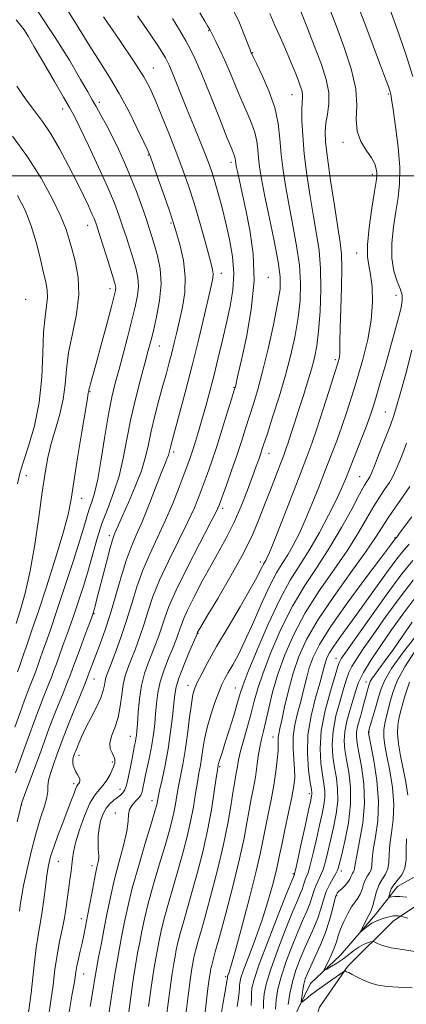
# Model space of a CAD drawing. Extents: x 2117300 to 2120200, y 294800 to 297700.
# Drawn here: x 2119681 to 2119791, y 296764 to 297044 of the extents above; entities that cross this region are included whole.
import ezdxf

# ---------------------------------------------------------------- set-up
doc = ezdxf.new("R2010")
doc.units = 0
doc.header["$MEASUREMENT"] = 0
for name, color, linetype, lineweight in [('BREAKLINE DTM HARD', 7, 'Continuous', 0), ('CONTOUR INDEX', 41, 'Continuous', 13), ('CONTOUR INTERMEDIATE', 44, 'Continuous', 0), ('GRID LINE', 7, 'Continuous', 0), ('SPOT ELEVATION DTM', 2, 'Continuous', 13)]:
    doc.layers.add(name, color=color, linetype=linetype, lineweight=lineweight)

msp = doc.modelspace()

# ---------------------------------------------------------------- linework, layer by layer
at = {"layer": 'BREAKLINE DTM HARD'}
for points in [[(2119616.15, 296607.69, 993.67), (2119634.19, 296610.94, 992.7), (2119644.93, 296614.49, 991.66), (2119653.59, 296618.03, 991.3), (2119666.71, 296628.89, 989.36), (2119672.9, 296638.32, 989.26), (2119677.4, 296640.78, 988.75), (2119686.74, 296645.36, 986.25), (2119698.87, 296649.62, 985.75), (2119711.66, 296658.74, 982.47), (2119728.25, 296670.67, 979.8), (2119739.98, 296682.57, 977.32), (2119754.09, 296700.39, 973.44), (2119760.26, 296712.94, 971.04), (2119762.97, 296721.64, 969.87), (2119759.78, 296731.35, 969.03), (2119755.55, 296738.96, 968.26), (2119755.8, 296753.2, 967.29), (2119758.88, 296759.13, 965.02), (2119764.02, 296769.94, 962.92), (2119772.64, 296777.99, 960.81), (2119782.64, 296789.52, 959.37), (2119788.83, 296797.56, 957.1), (2119796.44, 296801.78, 956.23)], [(2119683.56, 296616.53, 992.53), (2119695.17, 296624.04, 990.62), (2119703.23, 296634.35, 988.5), (2119711.28, 296645.72, 986.42), (2119722.87, 296655.35, 984.26), (2119730.95, 296662.83, 982.85), (2119743.64, 296667.51, 981.61), (2119755.24, 296676.08, 979.17), (2119766.44, 296691.71, 976.8), (2119773.04, 296708.37, 974.26), (2119776.12, 296722.53, 972.42), (2119773.58, 296731.35, 970.3), (2119768.57, 296740.51, 969.7), (2119763.19, 296751.78, 967.82), (2119766.64, 296763.12, 965.81), (2119774.69, 296774.84, 963.76), (2119787.67, 296787.66, 960.58), (2119798.23, 296794.8, 957.61), (2119801.35, 296802.6, 956.27)]]:
    msp.add_polyline3d(points, dxfattribs=at)
at = {"layer": 'CONTOUR INDEX', "flags": 128}
for points, elevation in [([(2119701.274, 296763.376), (2119702.106, 296768.361), (2119702.603, 296771.424), (2119703.053, 296774.037), (2119703.677, 296777.368), (2119704.45, 296781.366), (2119705.278, 296785.679), (2119706.104, 296790.038), (2119707.01, 296794.513), (2119708.109, 296799.261), (2119709.442, 296804.309), (2119710.749, 296809.178), (2119711.696, 296813.259), (2119712.076, 296816.12), (2119712.191, 296818.028), (2119712.471, 296819.425), (2119713.217, 296820.674), (2119714.218, 296821.805), (2119715.131, 296822.769), (2119715.698, 296823.546), (2119715.993, 296824.25), (2119716.169, 296825.024), (2119716.363, 296826.015), (2119716.641, 296827.387), (2119717.049, 296829.303), (2119717.607, 296831.854), (2119718.235, 296834.828), (2119718.825, 296837.939), (2119719.292, 296840.957), (2119719.647, 296843.881), (2119719.925, 296846.763), (2119720.182, 296849.665), (2119720.568, 296852.671), (2119721.252, 296855.87), (2119722.332, 296859.277), (2119723.604, 296862.602), (2119724.789, 296865.479), (2119725.672, 296867.645), (2119726.291, 296869.259), (2119726.746, 296870.584), (2119727.171, 296871.915), (2119727.825, 296873.668), (2119729, 296876.291), (2119730.88, 296880.054), (2119733.231, 296884.513), (2119735.716, 296889.045), (2119738.059, 296893.194), (2119740.244, 296897.165), (2119742.318, 296901.332), (2119744.301, 296905.904), (2119746.09, 296910.451), (2119747.554, 296914.378), (2119748.604, 296917.245), (2119749.317, 296919.227), (2119749.812, 296920.648), (2119750.229, 296921.903), (2119750.797, 296923.65), (2119751.761, 296926.613), (2119753.275, 296931.262), (2119755.107, 296937.056), (2119756.929, 296943.2), (2119758.468, 296949.041), (2119759.674, 296954.495), (2119760.547, 296959.622), (2119761.082, 296964.513), (2119761.223, 296969.397), (2119760.906, 296974.537), (2119760.118, 296980.095), (2119759.05, 296985.844), (2119757.946, 296991.456), (2119757.01, 296996.675), (2119756.278, 297001.526), (2119755.748, 297006.105), (2119755.362, 297010.521), (2119754.841, 297014.923), (2119753.851, 297019.473), (2119752.203, 297024.197), (2119750.293, 297028.58), (2119748.662, 297031.97), (2119747.714, 297033.914), (2119747.315, 297034.752), (2119747.194, 297035.021), (2119747.099, 297035.241), (2119746.852, 297035.869), (2119746.291, 297037.346), (2119745.283, 297039.979), (2119743.802, 297043.543), (2119741.849, 297047.683)], 990), ([(2119793.263, 297028.308), (2119791.175, 297034.972), (2119788.764, 297041.786), (2119786.645, 297047.592)], 980), ([(2119680.491, 296815.924), (2119681.27, 296819.45), (2119681.808, 296821.443), (2119682.547, 296823.53), (2119683.801, 296826.921), (2119685.358, 296831.134), (2119686.878, 296835.268), (2119688.117, 296838.669), (2119689.227, 296841.685), (2119690.458, 296844.909), (2119691.965, 296848.716), (2119693.523, 296852.59), (2119694.81, 296855.795), (2119695.625, 296857.885), (2119696.247, 296859.565), (2119697.076, 296861.83), (2119698.375, 296865.329), (2119699.867, 296869.322), (2119701.137, 296872.722), (2119701.883, 296874.736), (2119702.233, 296875.748), (2119702.425, 296876.436), (2119702.675, 296877.423), (2119703.103, 296879.128), (2119703.808, 296881.916), (2119704.828, 296885.915), (2119705.962, 296890.301), (2119706.95, 296894.013), (2119707.602, 296896.272), (2119708.001, 296897.441), (2119708.301, 296898.163), (2119708.666, 296899.049), (2119709.305, 296900.557), (2119710.434, 296903.113), (2119712.157, 296906.942), (2119714.122, 296911.486), (2119715.859, 296915.987), (2119717.034, 296919.896), (2119717.854, 296923.499), (2119718.656, 296927.284), (2119719.694, 296931.581), (2119720.875, 296936.065), (2119722.019, 296940.25), (2119722.988, 296943.776), (2119723.803, 296946.794), (2119724.529, 296949.586), (2119725.227, 296952.407), (2119725.946, 296955.426), (2119726.735, 296958.787), (2119727.581, 296962.595), (2119728.235, 296966.788), (2119728.385, 296971.263), (2119727.844, 296975.845), (2119726.903, 296980.068), (2119725.974, 296983.392), (2119725.341, 296985.554), (2119724.764, 296987.391), (2119723.871, 296990.014), (2119722.431, 296994.136), (2119720.765, 296998.864), (2119719.333, 297002.905), (2119718.429, 297005.395), (2119717.687, 297007.191), (2119716.574, 297009.574), (2119714.701, 297013.474), (2119712.243, 297018.394), (2119709.516, 297023.48), (2119706.773, 297028.092), (2119704.004, 297032.435), (2119701.136, 297036.923), (2119698.117, 297041.836), (2119694.985, 297046.898)], 1000), ([(2119680.564, 296912.252), (2119681.273, 296915.571), (2119682.215, 296918.579), (2119683.689, 296922.972), (2119685.361, 296928.743), (2119686.735, 296935.46), (2119687.46, 296942.636), (2119687.754, 296949.566), (2119687.976, 296955.491), (2119688.387, 296959.86), (2119688.848, 296962.973), (2119689.122, 296965.34), (2119689.022, 296967.459), (2119688.582, 296969.779), (2119687.886, 296972.741), (2119686.996, 296976.631), (2119685.88, 296981.129), (2119684.48, 296985.764), (2119682.73, 296990.174), (2119680.519, 296994.429)], 1010), ([(2119728.133, 296758.009), (2119729.175, 296766.357), (2119729.863, 296771.548), (2119730.262, 296774.209), (2119730.513, 296775.6), (2119730.742, 296776.797), (2119731.031, 296778.15), (2119731.447, 296779.823), (2119732.061, 296782.028), (2119732.958, 296785.16), (2119734.222, 296789.661), (2119735.874, 296795.739), (2119737.666, 296802.682), (2119739.287, 296809.543), (2119740.495, 296815.526), (2119741.337, 296820.431), (2119741.932, 296824.204), (2119742.383, 296826.87), (2119742.73, 296828.754), (2119742.998, 296830.257), (2119743.233, 296831.765), (2119743.563, 296833.604), (2119744.136, 296836.084), (2119745.042, 296839.382), (2119746.124, 296843.143), (2119747.167, 296846.878), (2119748.054, 296850.298), (2119749.054, 296853.905), (2119750.535, 296858.397), (2119752.769, 296864.222), (2119755.64, 296870.819), (2119758.935, 296877.373), (2119762.454, 296883.274), (2119766.049, 296888.733), (2119769.588, 296894.166), (2119772.918, 296899.797), (2119775.822, 296905.078), (2119778.066, 296909.273), (2119779.498, 296911.86), (2119780.291, 296913.182), (2119780.701, 296913.8), (2119780.986, 296914.286), (2119781.416, 296915.262), (2119782.263, 296917.363), (2119783.683, 296920.936), (2119785.353, 296925.179), (2119786.832, 296929.004), (2119787.826, 296931.722), (2119788.622, 296934.254), (2119789.654, 296937.925), (2119791.203, 296943.598), (2119792.934, 296950.305)], 980), ([(2119750.698, 296762.753), (2119750.691, 296764.799), (2119750.844, 296766.939), (2119751.4, 296769.714), (2119752.621, 296773.73), (2119754.628, 296779.266), (2119756.969, 296785.295), (2119759.053, 296790.466), (2119760.429, 296793.774), (2119761.208, 296795.606), (2119761.642, 296796.695), (2119761.951, 296797.647), (2119762.223, 296798.557), (2119762.512, 296799.391), (2119762.873, 296800.21), (2119763.354, 296801.439), (2119764.004, 296803.596), (2119764.841, 296806.983), (2119765.765, 296811.04), (2119766.647, 296814.989), (2119767.37, 296818.218), (2119767.88, 296820.775), (2119768.137, 296822.877), (2119768.119, 296824.763), (2119767.872, 296826.782), (2119767.463, 296829.311), (2119767.001, 296832.659), (2119766.776, 296836.871), (2119767.125, 296841.927), (2119768.239, 296847.647), (2119769.734, 296853.204), (2119771.08, 296857.612), (2119771.88, 296860.175), (2119772.27, 296861.353), (2119772.518, 296861.897), (2119772.948, 296862.581), (2119774.111, 296864.265), (2119776.613, 296867.834), (2119780.762, 296873.723), (2119785.663, 296880.571), (2119790.123, 296886.566), (2119793.277, 296890.404)], 970), ([(2119791.855, 296788.549), (2119790.35, 296788.906), (2119789.719, 296789.048), (2119789.421, 296789.097), (2119789.012, 296789.146), (2119788.438, 296789.176), (2119787.741, 296789.141), (2119786.952, 296789.005), (2119786.065, 296788.779), (2119785.066, 296788.488), (2119783.952, 296788.142), (2119782.771, 296787.702), (2119781.587, 296787.113), (2119780.467, 296786.363), (2119779.506, 296785.589), (2119778.804, 296784.965), (2119778.442, 296784.657), (2119778.423, 296784.781), (2119778.73, 296785.445), (2119779.319, 296786.668), (2119780.033, 296788.126), (2119780.687, 296789.405), (2119781.146, 296790.244), (2119781.484, 296790.977), (2119781.821, 296792.088), (2119782.265, 296793.899), (2119782.859, 296796.082), (2119783.632, 296798.146), (2119784.567, 296799.74), (2119785.479, 296801.084), (2119786.142, 296802.536), (2119786.414, 296804.398), (2119786.496, 296806.729), (2119786.677, 296809.533), (2119787.136, 296812.815), (2119787.629, 296816.604), (2119787.803, 296820.932), (2119787.414, 296825.725), (2119786.661, 296830.489), (2119785.852, 296834.623), (2119785.252, 296837.708), (2119784.946, 296840.068), (2119784.974, 296842.208), (2119785.348, 296844.542), (2119785.971, 296847.109), (2119786.714, 296849.859), (2119787.545, 296852.792), (2119788.802, 296856.128), (2119790.918, 296860.144), (2119794.11, 296864.916)], 960)]:
    msp.add_lwpolyline(points, dxfattribs=dict(at, elevation=elevation))
at = {"layer": 'CONTOUR INTERMEDIATE', "flags": 128}
for points, elevation in [([(2119679.998, 296829.888), (2119681.302, 296833.517), (2119682.654, 296837.231), (2119683.942, 296840.799), (2119685.201, 296844.268), (2119686.506, 296847.757), (2119687.887, 296851.304), (2119689.207, 296854.627), (2119690.286, 296857.361), (2119691.023, 296859.317), (2119691.625, 296861.007), (2119692.377, 296863.114), (2119693.491, 296866.156), (2119694.889, 296869.986), (2119696.418, 296874.289), (2119697.944, 296878.786), (2119699.407, 296883.348), (2119700.761, 296887.88), (2119701.996, 296892.312), (2119703.231, 296896.658), (2119704.618, 296900.954), (2119706.247, 296905.256), (2119707.946, 296909.691), (2119709.481, 296914.409), (2119710.696, 296919.522), (2119711.752, 296925.004), (2119712.886, 296930.792), (2119714.257, 296936.734), (2119715.693, 296942.315), (2119716.943, 296946.925), (2119717.838, 296950.218), (2119718.535, 296952.881), (2119719.273, 296955.862), (2119720.193, 296959.849), (2119721.038, 296964.499), (2119721.454, 296969.211), (2119721.198, 296973.475), (2119720.48, 296977.157), (2119719.624, 296980.213), (2119718.867, 296982.697), (2119718.115, 296985.054), (2119717.186, 296987.824), (2119715.947, 296991.39), (2119714.451, 296995.5), (2119712.798, 296999.744), (2119711.077, 297003.783), (2119709.327, 297007.562), (2119707.578, 297011.101), (2119705.871, 297014.388), (2119704.298, 297017.307), (2119702.966, 297019.715), (2119701.871, 297021.652), (2119700.576, 297023.902), (2119698.531, 297027.433), (2119695.33, 297032.902), (2119691.122, 297039.714), (2119686.199, 297046.961)], 1002), ([(2119712.045, 296760.378), (2119712.815, 296766.058), (2119713.502, 296770.965), (2119714.151, 296775.04), (2119714.775, 296778.503), (2119715.372, 296781.647), (2119715.973, 296784.787), (2119716.729, 296788.334), (2119717.82, 296792.72), (2119719.339, 296798.155), (2119721.041, 296803.948), (2119722.595, 296809.181), (2119723.746, 296813.17), (2119724.543, 296816.164), (2119725.109, 296818.645), (2119725.56, 296821.029), (2119725.982, 296823.478), (2119726.451, 296826.085), (2119727.024, 296828.966), (2119727.671, 296832.3), (2119728.342, 296836.286), (2119728.989, 296840.955), (2119729.586, 296845.665), (2119730.108, 296849.608), (2119730.566, 296852.235), (2119731.096, 296854.045), (2119731.871, 296855.797), (2119733.058, 296858.161), (2119734.819, 296861.444), (2119737.316, 296865.864), (2119740.564, 296871.421), (2119743.996, 296877.239), (2119746.902, 296882.227), (2119748.753, 296885.565), (2119749.749, 296887.517), (2119750.275, 296888.619), (2119750.655, 296889.338), (2119750.983, 296889.875), (2119751.29, 296890.363), (2119751.66, 296891.058), (2119752.377, 296892.709), (2119753.778, 296896.189), (2119756.039, 296901.96), (2119758.71, 296908.828), (2119761.18, 296915.191), (2119763.011, 296919.912), (2119764.443, 296923.745), (2119765.888, 296927.91), (2119767.627, 296933.224), (2119769.426, 296938.877), (2119770.924, 296943.655), (2119771.849, 296946.672), (2119772.292, 296948.359), (2119772.438, 296949.479), (2119772.454, 296950.774), (2119772.447, 296952.922), (2119772.511, 296956.581), (2119772.7, 296962.063), (2119772.919, 296968.282), (2119773.035, 296973.804), (2119772.932, 296977.695), (2119772.555, 296981.004), (2119771.864, 296985.28), (2119770.87, 296991.541), (2119769.789, 296998.69), (2119768.886, 297005.1), (2119768.373, 297009.564), (2119768.251, 297012.558), (2119768.466, 297014.976), (2119768.918, 297017.565), (2119769.306, 297020.484), (2119769.283, 297023.742), (2119768.574, 297027.396), (2119767.195, 297031.678), (2119765.235, 297036.869), (2119762.842, 297043.013), (2119760.393, 297049.225)], 986), ([(2119717.921, 296763.375), (2119718.726, 296769.429), (2119719.389, 296773.876), (2119719.937, 296777.072), (2119720.419, 296779.631), (2119720.896, 296782.124), (2119721.497, 296784.939), (2119722.362, 296788.421), (2119723.58, 296792.78), (2119725.013, 296797.685), (2119726.471, 296802.674), (2119727.791, 296807.377), (2119728.937, 296811.806), (2119729.9, 296816.071), (2119730.682, 296820.219), (2119731.314, 296824.049), (2119731.835, 296827.304), (2119732.28, 296829.837), (2119732.673, 296831.96), (2119733.031, 296834.102), (2119733.394, 296836.613), (2119733.87, 296839.536), (2119734.589, 296842.839), (2119735.621, 296846.421), (2119736.806, 296849.916), (2119737.926, 296852.89), (2119738.833, 296855.063), (2119739.664, 296856.768), (2119740.625, 296858.493), (2119741.89, 296860.69), (2119743.506, 296863.667), (2119745.488, 296867.697), (2119747.804, 296872.846), (2119750.229, 296878.353), (2119752.493, 296883.253), (2119754.397, 296886.85), (2119756.033, 296889.537), (2119757.568, 296891.977), (2119759.143, 296894.738), (2119760.807, 296898.016), (2119762.586, 296901.911), (2119764.484, 296906.44), (2119766.416, 296911.287), (2119768.279, 296916.05), (2119769.991, 296920.433), (2119771.567, 296924.543), (2119773.044, 296928.587), (2119774.466, 296932.767), (2119775.894, 296937.246), (2119777.393, 296942.18), (2119778.972, 296947.636), (2119780.404, 296953.333), (2119781.404, 296958.905), (2119781.77, 296964.009), (2119781.634, 296968.407), (2119781.21, 296971.89), (2119780.713, 296974.452), (2119780.356, 296976.917), (2119780.354, 296980.316), (2119780.834, 296985.277), (2119781.582, 296990.81), (2119782.299, 296995.525), (2119782.748, 296998.399), (2119782.941, 296999.896), (2119782.955, 297000.85), (2119782.819, 297001.959), (2119782.385, 297003.383), (2119781.457, 297005.146), (2119779.972, 297007.272), (2119778.395, 297009.78), (2119777.32, 297012.686), (2119777.116, 297016.04), (2119777.249, 297020.009), (2119776.955, 297024.795), (2119775.68, 297030.467), (2119773.693, 297036.576), (2119771.471, 297042.545), (2119769.374, 297047.956)], 984), ([(2119723.027, 296760.692), (2119723.951, 296767.893), (2119724.626, 296772.712), (2119725.1, 296775.64), (2119725.466, 296777.615), (2119725.819, 296779.461), (2119726.264, 296781.545), (2119726.904, 296784.122), (2119727.821, 296787.404), (2119728.986, 296791.423), (2119730.346, 296796.167), (2119731.836, 296801.583), (2119733.33, 296807.449), (2119734.691, 296813.498), (2119735.804, 296819.408), (2119736.646, 296824.621), (2119737.218, 296828.522), (2119737.536, 296830.708), (2119737.674, 296831.621), (2119737.721, 296831.918), (2119737.759, 296832.162), (2119737.84, 296832.532), (2119738.008, 296833.116), (2119738.313, 296834.046), (2119738.843, 296835.641), (2119739.688, 296838.266), (2119740.878, 296842.063), (2119742.175, 296846.284), (2119743.278, 296849.957), (2119744.031, 296852.512), (2119744.857, 296854.986), (2119746.324, 296858.813), (2119748.816, 296864.931), (2119751.981, 296872.273), (2119755.284, 296879.273), (2119758.308, 296884.773), (2119761.105, 296889.25), (2119763.846, 296893.59), (2119766.626, 296898.419), (2119769.237, 296903.324), (2119771.395, 296907.633), (2119772.928, 296910.92), (2119774.123, 296913.745), (2119775.379, 296916.91), (2119776.972, 296920.954), (2119778.691, 296925.34), (2119780.201, 296929.264), (2119781.273, 296932.198), (2119782.103, 296934.718), (2119782.991, 296937.676), (2119784.158, 296941.686), (2119785.516, 296946.405), (2119786.893, 296951.252), (2119788.138, 296955.708), (2119789.158, 296959.506), (2119789.877, 296962.44), (2119790.226, 296964.438), (2119790.168, 296965.961), (2119789.674, 296967.601), (2119788.785, 296969.854), (2119787.831, 296972.823), (2119787.212, 296976.512), (2119787.22, 296980.85), (2119787.702, 296985.45), (2119788.394, 296989.849), (2119789.049, 296993.776), (2119789.477, 296997.731), (2119789.503, 297002.405), (2119789.033, 297008.169), (2119788.298, 297014.096), (2119787.609, 297018.939), (2119787.194, 297021.808), (2119786.954, 297023.249), (2119786.71, 297024.165), (2119786.277, 297025.409), (2119785.452, 297027.626), (2119784.03, 297031.407), (2119781.925, 297037.01), (2119779.542, 297043.355), (2119777.404, 297049.028)], 982), ([(2119679.766, 296842.928), (2119681.175, 296846.85), (2119682.554, 296850.604), (2119683.808, 296853.893), (2119684.891, 296856.664), (2119685.763, 296858.926), (2119686.422, 296860.75), (2119687.003, 296862.449), (2119687.677, 296864.397), (2119688.607, 296866.983), (2119689.91, 296870.651), (2119691.698, 296875.856), (2119693.98, 296882.732), (2119696.376, 296890.112), (2119698.405, 296896.508), (2119699.722, 296900.814), (2119700.514, 296903.47), (2119701.104, 296905.297), (2119701.761, 296907.101), (2119702.537, 296909.612), (2119703.432, 296913.542), (2119704.432, 296919.276), (2119705.479, 296925.874), (2119706.502, 296932.069), (2119707.457, 296936.941), (2119708.418, 296940.965), (2119709.483, 296944.962), (2119710.713, 296949.529), (2119711.995, 296954.351), (2119713.177, 296958.887), (2119714.121, 296962.716), (2119714.749, 296965.894), (2119715.003, 296968.597), (2119714.845, 296971.016), (2119714.337, 296973.409), (2119713.565, 296976.051), (2119712.614, 296979.124), (2119711.568, 296982.433), (2119710.51, 296985.692), (2119709.457, 296988.777), (2119708.148, 296992.202), (2119706.256, 296996.644), (2119703.619, 297002.444), (2119700.738, 297008.594), (2119698.28, 297013.752), (2119696.673, 297017.041), (2119695.399, 297019.44), (2119693.699, 297022.395), (2119691.072, 297026.895), (2119688.028, 297032.096), (2119685.334, 297036.701), (2119683.548, 297039.742), (2119682.403, 297041.589), (2119681.428, 297042.946), (2119680.175, 297044.454)], 1004), ([(2119681.078, 296790.545), (2119681.311, 296792.162), (2119681.667, 296794.46), (2119682.285, 296797.833), (2119683.259, 296802.473), (2119684.49, 296807.756), (2119685.833, 296812.858), (2119687.137, 296817.102), (2119688.232, 296820.415), (2119688.943, 296822.871), (2119689.185, 296824.617), (2119689.225, 296826.086), (2119689.415, 296827.784), (2119690.012, 296830.057), (2119690.871, 296832.622), (2119691.747, 296835.039), (2119692.483, 296837.054), (2119693.277, 296839.167), (2119694.411, 296842.062), (2119696.044, 296846.127), (2119697.839, 296850.552), (2119699.333, 296854.23), (2119700.194, 296856.364), (2119700.606, 296857.42), (2119700.885, 296858.173), (2119701.302, 296859.292), (2119701.947, 296861.005), (2119702.869, 296863.432), (2119704.088, 296866.66), (2119705.516, 296870.649), (2119707.042, 296875.325), (2119708.568, 296880.53), (2119710.062, 296885.765), (2119711.508, 296890.444), (2119712.914, 296894.208), (2119714.386, 296897.609), (2119716.055, 296901.43), (2119717.977, 296906.156), (2119719.907, 296911.105), (2119721.528, 296915.302), (2119722.603, 296918.022), (2119723.22, 296919.546), (2119723.551, 296920.406), (2119723.784, 296921.191), (2119724.177, 296922.722), (2119725.007, 296925.879), (2119726.455, 296931.248), (2119728.331, 296938.241), (2119730.346, 296945.975), (2119732.242, 296953.6), (2119733.87, 296960.397), (2119735.107, 296965.68), (2119735.872, 296969.001), (2119736.232, 296970.869), (2119736.297, 296972.03), (2119736.143, 296973.195), (2119735.722, 296974.922), (2119734.957, 296977.734), (2119733.808, 296981.938), (2119732.396, 296986.998), (2119730.885, 296992.166), (2119729.383, 296996.893), (2119727.795, 297001.441), (2119725.974, 297006.271), (2119723.851, 297011.641), (2119721.668, 297017.003), (2119719.747, 297021.601), (2119718.227, 297025.021), (2119716.514, 297028.207), (2119713.834, 297032.44), (2119709.74, 297038.515), (2119705.095, 297045.282)], 998), ([(2119683.416, 296759.53), (2119684.425, 296767.187), (2119685.226, 296774.25), (2119685.898, 296780.079), (2119686.507, 296784.284), (2119687.07, 296787.458), (2119687.587, 296790.439), (2119688.063, 296793.852), (2119688.51, 296797.452), (2119688.945, 296800.779), (2119689.4, 296803.531), (2119689.993, 296806.037), (2119690.857, 296808.781), (2119692.066, 296812.091), (2119693.442, 296815.658), (2119694.746, 296819.015), (2119695.785, 296821.775), (2119696.558, 296823.866), (2119697.113, 296825.299), (2119697.498, 296826.124), (2119697.771, 296826.551), (2119697.992, 296826.833), (2119698.196, 296827.177), (2119698.326, 296827.616), (2119698.299, 296828.14), (2119698.06, 296828.742), (2119697.67, 296829.427), (2119697.218, 296830.203), (2119696.788, 296831.066), (2119696.452, 296831.967), (2119696.275, 296832.842), (2119696.297, 296833.637), (2119696.453, 296834.329), (2119696.649, 296834.901), (2119696.825, 296835.38), (2119697.046, 296835.96), (2119697.411, 296836.881), (2119698.006, 296838.333), (2119698.879, 296840.321), (2119700.062, 296842.802), (2119701.533, 296845.679), (2119703.037, 296848.634), (2119704.26, 296851.294), (2119704.978, 296853.372), (2119705.321, 296854.92), (2119705.505, 296856.076), (2119705.739, 296857.052), (2119706.198, 296858.348), (2119707.047, 296860.541), (2119708.38, 296864.024), (2119710.002, 296868.454), (2119711.65, 296873.31), (2119713.138, 296878.157), (2119714.601, 296882.918), (2119716.252, 296887.607), (2119718.24, 296892.25), (2119720.445, 296896.924), (2119722.684, 296901.72), (2119724.785, 296906.632), (2119726.623, 296911.264), (2119728.085, 296915.12), (2119729.11, 296917.888), (2119729.851, 296919.967), (2119730.51, 296921.941), (2119731.258, 296924.296), (2119732.125, 296927.14), (2119733.107, 296930.489), (2119734.197, 296934.341), (2119735.361, 296938.629), (2119736.564, 296943.27), (2119737.77, 296948.167), (2119738.954, 296953.163), (2119740.095, 296958.088), (2119741.139, 296962.824), (2119741.905, 296967.463), (2119742.18, 296972.15), (2119741.826, 296976.976), (2119741.004, 296981.817), (2119739.949, 296986.496), (2119738.868, 296990.842), (2119737.84, 296994.711), (2119736.914, 296997.967), (2119736.098, 297000.597), (2119735.23, 297003.078), (2119734.103, 297006.007), (2119732.581, 297009.81), (2119730.796, 297014.217), (2119728.946, 297018.786), (2119727.215, 297023.098), (2119725.718, 297026.834), (2119724.556, 297029.701), (2119723.778, 297031.534), (2119723.234, 297032.678), (2119722.723, 297033.608), (2119722.007, 297034.817), (2119720.691, 297036.878), (2119718.34, 297040.383), (2119714.755, 297045.614)], 996), ([(2119689.352, 296760.435), (2119690.093, 296764.959), (2119690.691, 296769.465), (2119691.229, 296773.862), (2119691.813, 296778.013), (2119692.512, 296781.818), (2119693.25, 296785.311), (2119693.913, 296788.563), (2119694.416, 296791.629), (2119694.802, 296794.505), (2119695.143, 296797.174), (2119695.49, 296799.618), (2119695.811, 296801.81), (2119696.05, 296803.719), (2119696.202, 296805.409), (2119696.462, 296807.316), (2119697.075, 296809.967), (2119698.2, 296813.652), (2119699.662, 296817.708), (2119701.201, 296821.231), (2119702.608, 296823.571), (2119703.865, 296825.079), (2119705.004, 296826.358), (2119706.042, 296827.857), (2119706.922, 296829.424), (2119707.574, 296830.753), (2119707.955, 296831.627), (2119708.142, 296832.177), (2119708.243, 296832.626), (2119708.324, 296833.157), (2119708.298, 296833.817), (2119708.039, 296834.615), (2119707.503, 296835.577), (2119706.983, 296836.79), (2119706.855, 296838.352), (2119707.372, 296840.347), (2119708.278, 296842.782), (2119709.193, 296845.645), (2119709.83, 296848.867), (2119710.272, 296852.142), (2119710.696, 296855.103), (2119711.253, 296857.526), (2119711.998, 296859.733), (2119712.961, 296862.187), (2119714.144, 296865.231), (2119715.432, 296868.722), (2119716.682, 296872.401), (2119717.834, 296876.111), (2119719.156, 296880.112), (2119720.997, 296884.77), (2119723.555, 296890.264), (2119726.421, 296896.017), (2119729.032, 296901.266), (2119730.968, 296905.451), (2119732.367, 296908.825), (2119733.506, 296911.847), (2119734.631, 296914.944), (2119735.849, 296918.433), (2119737.238, 296922.602), (2119738.812, 296927.528), (2119740.347, 296932.444), (2119741.562, 296936.373), (2119742.258, 296938.631), (2119742.577, 296939.703), (2119742.745, 296940.366), (2119742.982, 296941.397), (2119743.47, 296943.556), (2119744.386, 296947.605), (2119745.775, 296953.985), (2119747.168, 296961.872), (2119747.963, 296970.123), (2119747.743, 296977.768), (2119746.802, 296984.532), (2119745.618, 296990.31), (2119744.588, 296995.018), (2119743.795, 296998.646), (2119743.242, 297001.202), (2119742.919, 297002.753), (2119742.765, 297003.591), (2119742.704, 297004.064), (2119742.669, 297004.466), (2119742.622, 297004.866), (2119742.532, 297005.279), (2119742.319, 297005.869), (2119741.702, 297007.389), (2119740.35, 297010.741), (2119738.095, 297016.395), (2119735.418, 297023.083), (2119732.964, 297029.106), (2119731.195, 297033.217), (2119729.857, 297035.983), (2119728.511, 297038.422), (2119726.805, 297041.355), (2119724.716, 297044.813)], 994), ([(2119695.246, 296761.834), (2119696.075, 296766.425), (2119696.528, 296768.927), (2119696.769, 296770.388), (2119696.947, 296771.703), (2119697.149, 296773.149), (2119697.448, 296774.849), (2119697.889, 296776.88), (2119698.418, 296779.121), (2119698.956, 296781.403), (2119699.45, 296783.647), (2119699.949, 296786.124), (2119700.529, 296789.195), (2119701.237, 296793.037), (2119701.989, 296797.093), (2119702.673, 296800.621), (2119703.195, 296803.065), (2119703.542, 296804.597), (2119703.721, 296805.574), (2119703.748, 296806.338), (2119703.679, 296807.161), (2119703.579, 296808.302), (2119703.514, 296809.94), (2119703.557, 296811.946), (2119703.783, 296814.111), (2119704.248, 296816.241), (2119704.943, 296818.198), (2119705.841, 296819.855), (2119706.898, 296821.127), (2119708.006, 296822.086), (2119709.043, 296822.846), (2119709.908, 296823.518), (2119710.599, 296824.214), (2119711.139, 296825.043), (2119711.558, 296826.114), (2119711.919, 296827.521), (2119712.296, 296829.357), (2119712.738, 296831.633), (2119713.2, 296834.034), (2119713.615, 296836.163), (2119713.93, 296837.724), (2119714.156, 296838.826), (2119714.318, 296839.68), (2119714.443, 296840.534), (2119714.567, 296841.792), (2119714.726, 296843.895), (2119714.961, 296847.107), (2119715.34, 296850.966), (2119715.932, 296854.834), (2119716.78, 296858.208), (2119717.799, 296861.143), (2119718.875, 296863.833), (2119719.908, 296866.438), (2119720.861, 296868.99), (2119721.714, 296871.493), (2119722.53, 296874.065), (2119723.711, 296877.305), (2119725.742, 296881.934), (2119728.87, 296888.279), (2119732.396, 296895.111), (2119735.38, 296900.813), (2119737.151, 296904.27), (2119738.111, 296906.387), (2119738.928, 296908.573), (2119740.118, 296911.893), (2119741.583, 296916.039), (2119743.071, 296920.361), (2119744.386, 296924.341), (2119745.555, 296928), (2119746.662, 296931.493), (2119747.787, 296935.039), (2119749.006, 296939.115), (2119750.391, 296944.267), (2119751.957, 296950.736), (2119753.486, 296957.562), (2119754.703, 296963.484), (2119755.373, 296967.696), (2119755.435, 296971.202), (2119754.868, 296975.462), (2119753.718, 296981.461), (2119752.298, 296988.285), (2119750.988, 296994.544), (2119750.081, 296999.185), (2119749.536, 297002.492), (2119749.226, 297005.085), (2119749.016, 297007.493), (2119748.731, 297009.894), (2119748.191, 297012.376), (2119747.261, 297015.033), (2119745.997, 297017.984), (2119744.506, 297021.356), (2119742.889, 297025.183), (2119741.245, 297029.148), (2119739.67, 297032.84), (2119738.257, 297035.917), (2119737.085, 297038.294), (2119736.234, 297039.953), (2119735.735, 297040.934), (2119735.444, 297041.504), (2119735.175, 297041.992), (2119734.733, 297042.73), (2119733.916, 297044.083), (2119732.515, 297046.421)], 992), ([(2119706.203, 296758.715), (2119707.075, 296764.369), (2119707.709, 296768.741), (2119708.277, 296772.501), (2119708.914, 296776.204), (2119709.612, 296779.935), (2119710.325, 296783.663), (2119711.05, 296787.451), (2119711.962, 296791.728), (2119713.277, 296797.019), (2119715.098, 296803.531), (2119717.068, 296810.21), (2119718.719, 296815.687), (2119719.701, 296818.963), (2119720.149, 296820.522), (2119720.317, 296821.218), (2119720.438, 296821.84), (2119720.649, 296822.906), (2119721.067, 296824.867), (2119721.761, 296828.033), (2119722.615, 296832.14), (2119723.467, 296836.786), (2119724.181, 296841.554), (2119724.733, 296845.991), (2119725.124, 296849.631), (2119725.403, 296852.224), (2119725.796, 296854.376), (2119726.572, 296856.907), (2119727.884, 296860.347), (2119729.408, 296864.061), (2119730.703, 296867.124), (2119731.436, 296868.852), (2119731.72, 296869.527), (2119731.778, 296869.675), (2119731.799, 296869.739), (2119731.83, 296869.822), (2119731.886, 296869.947), (2119732.062, 296870.271), (2119732.782, 296871.493), (2119734.549, 296874.449), (2119737.639, 296879.622), (2119741.397, 296886.072), (2119744.941, 296892.507), (2119747.6, 296897.93), (2119749.552, 296902.528), (2119751.189, 296906.783), (2119752.808, 296911.026), (2119754.327, 296914.973), (2119755.572, 296918.187), (2119756.434, 296920.412), (2119757.068, 296922.112), (2119757.695, 296923.933), (2119758.496, 296926.392), (2119759.49, 296929.497), (2119760.656, 296933.126), (2119761.95, 296937.121), (2119763.241, 296941.165), (2119764.379, 296944.904), (2119765.25, 296948.167), (2119765.895, 296951.531), (2119766.392, 296955.759), (2119766.79, 296961.33), (2119767.011, 296967.593), (2119766.944, 296973.611), (2119766.517, 296978.73), (2119765.802, 296983.404), (2119764.905, 296988.368), (2119763.939, 296994.132), (2119763.028, 297000.301), (2119762.297, 297006.256), (2119761.842, 297011.459), (2119761.633, 297015.71), (2119761.607, 297018.892), (2119761.694, 297020.98), (2119761.79, 297022.31), (2119761.781, 297023.312), (2119761.574, 297024.366), (2119761.152, 297025.661), (2119760.516, 297027.338), (2119759.662, 297029.513), (2119758.569, 297032.209), (2119757.208, 297035.42), (2119755.597, 297039.074), (2119753.927, 297042.81), (2119752.433, 297046.2)], 988), ([(2119680.575, 296858.701), (2119681.24, 296860.492), (2119681.82, 296862.183), (2119682.38, 296863.89), (2119682.978, 296865.68), (2119683.702, 296867.748), (2119684.77, 296870.814), (2119686.429, 296875.731), (2119688.787, 296882.915), (2119691.372, 296891.03), (2119693.572, 296898.307), (2119694.954, 296903.546), (2119695.808, 296907.84), (2119696.605, 296912.854), (2119697.687, 296919.671), (2119698.881, 296927.044), (2119699.886, 296933.147), (2119700.477, 296936.628), (2119700.733, 296938.041), (2119700.808, 296938.416), (2119700.84, 296938.638), (2119700.904, 296938.997), (2119701.055, 296939.638), (2119701.363, 296940.771), (2119701.947, 296942.872), (2119702.938, 296946.485), (2119704.379, 296951.815), (2119705.967, 296957.733), (2119707.312, 296962.773), (2119708.117, 296965.839), (2119708.469, 296967.322), (2119708.553, 296967.983), (2119708.493, 296968.557), (2119708.195, 296969.662), (2119707.507, 296971.89), (2119706.36, 296975.55), (2119705.02, 296979.811), (2119703.835, 296983.56), (2119703.043, 296986.002), (2119702.456, 296987.614), (2119701.778, 296989.191), (2119700.755, 296991.404), (2119699.312, 296994.413), (2119697.419, 296998.254), (2119695.093, 297002.846), (2119692.538, 297007.649), (2119690.006, 297012.004), (2119687.673, 297015.472), (2119685.422, 297018.481), (2119683.06, 297021.673), (2119680.398, 297025.559)], 1006), ([(2119680.143, 296872.464), (2119681.31, 296876.11), (2119682.703, 296881.092), (2119684.137, 296887.425), (2119685.456, 296894.949), (2119686.613, 296902.774), (2119687.589, 296909.832), (2119688.398, 296915.35), (2119689.185, 296919.74), (2119690.13, 296923.71), (2119691.331, 296927.825), (2119692.573, 296932.085), (2119693.559, 296936.346), (2119694.11, 296940.538), (2119694.5, 296944.87), (2119695.121, 296949.625), (2119696.204, 296954.965), (2119697.356, 296960.584), (2119698.024, 296966.054), (2119697.823, 296971.009), (2119697.03, 296975.314), (2119696.092, 296978.894), (2119695.307, 296981.815), (2119694.389, 296984.721), (2119692.907, 296988.396), (2119690.526, 296993.388), (2119687.312, 296999.288), (2119683.429, 297005.444), (2119679.118, 297011.26)], 1008), ([(2119734.012, 296761.764), (2119734.749, 296767.713), (2119735.203, 296771.241), (2119735.437, 296772.884), (2119735.56, 296773.584), (2119735.665, 296774.134), (2119735.798, 296774.755), (2119735.989, 296775.524), (2119736.302, 296776.652), (2119736.93, 296778.898), (2119738.098, 296783.154), (2119739.91, 296789.889), (2119741.995, 296797.869), (2119743.86, 296805.434), (2119745.138, 296811.303), (2119745.957, 296815.711), (2119746.572, 296819.271), (2119747.185, 296822.509), (2119747.792, 296825.606), (2119748.34, 296828.653), (2119748.794, 296831.699), (2119749.193, 296834.618), (2119749.598, 296837.237), (2119750.063, 296839.497), (2119750.622, 296841.785), (2119751.303, 296844.6), (2119752.149, 296848.321), (2119753.259, 296852.853), (2119754.746, 296857.981), (2119756.723, 296863.514), (2119759.299, 296869.365), (2119762.586, 296875.472), (2119766.575, 296881.728), (2119770.8, 296887.84), (2119774.674, 296893.474), (2119777.752, 296898.36), (2119780.151, 296902.49), (2119782.126, 296905.925), (2119783.877, 296908.724), (2119785.379, 296910.945), (2119786.549, 296912.644), (2119787.367, 296913.958), (2119788.052, 296915.338), (2119788.886, 296917.318), (2119790.065, 296920.259), (2119791.451, 296923.847)], 978), ([(2119737.965, 296757.035), (2119739.192, 296764.467), (2119739.927, 296768.754), (2119740.243, 296770.564), (2119740.332, 296771.08), (2119740.359, 296771.293), (2119740.366, 296771.431), (2119740.366, 296771.533), (2119740.376, 296771.642), (2119740.422, 296771.822), (2119740.531, 296772.142), (2119740.772, 296772.834), (2119741.359, 296774.769), (2119742.549, 296778.983), (2119744.458, 296785.999), (2119746.658, 296794.307), (2119748.584, 296801.887), (2119749.825, 296807.247), (2119750.583, 296811.012), (2119751.212, 296814.338), (2119751.984, 296818.125), (2119752.835, 296822.271), (2119753.616, 296826.421), (2119754.207, 296830.249), (2119754.598, 296833.552), (2119754.804, 296836.157), (2119754.858, 296837.969), (2119754.844, 296839.195), (2119754.863, 296840.122), (2119755.007, 296841.071), (2119755.33, 296842.513), (2119755.883, 296844.954), (2119756.701, 296848.713), (2119757.78, 296853.358), (2119759.101, 296858.268), (2119760.719, 296863.014), (2119762.964, 296867.937), (2119766.236, 296873.572), (2119770.697, 296880.181), (2119775.55, 296886.947), (2119779.759, 296892.783), (2119782.586, 296896.923), (2119784.48, 296899.902), (2119786.186, 296902.577), (2119788.256, 296905.589), (2119790.466, 296908.708), (2119792.397, 296911.488)], 976), ([(2119743.115, 296763.368), (2119743.545, 296765.813), (2119743.749, 296767.445), (2119743.803, 296768.507), (2119743.808, 296769.289), (2119743.884, 296770.122), (2119744.233, 296771.5), (2119745.074, 296773.957), (2119746.535, 296777.838), (2119748.374, 296782.734), (2119750.256, 296788.047), (2119751.896, 296793.217), (2119753.21, 296797.833), (2119754.161, 296801.52), (2119754.765, 296804.133), (2119755.24, 296806.431), (2119755.851, 296809.404), (2119756.779, 296813.698), (2119757.841, 296818.592), (2119758.769, 296823.023), (2119759.347, 296826.225), (2119759.583, 296828.621), (2119759.535, 296830.928), (2119759.297, 296833.708), (2119759.08, 296836.889), (2119759.13, 296840.242), (2119759.617, 296843.582), (2119760.405, 296846.891), (2119761.286, 296850.196), (2119762.101, 296853.505), (2119762.884, 296856.753), (2119763.723, 296859.861), (2119764.79, 296862.894), (2119766.599, 296866.505), (2119769.753, 296871.494), (2119774.52, 296878.24), (2119779.836, 296885.447), (2119784.302, 296891.396), (2119786.873, 296894.818), (2119787.927, 296896.226), (2119788.194, 296896.585), (2119788.289, 296896.704), (2119788.362, 296896.784), (2119788.447, 296896.874), (2119788.632, 296897.096), (2119789.229, 296897.876), (2119790.606, 296899.715), (2119792.955, 296902.885)], 974), ([(2119747.14, 296763.597), (2119747.241, 296765.582), (2119747.25, 296767.044), (2119747.387, 296768.589), (2119748.003, 296771.075), (2119749.477, 296775.421), (2119751.986, 296782.062), (2119754.895, 296789.483), (2119757.362, 296795.683), (2119758.758, 296799.173), (2119759.297, 296800.515), (2119759.404, 296800.781), (2119759.432, 296800.868), (2119759.457, 296800.951), (2119759.483, 296801.026), (2119759.543, 296801.225), (2119759.775, 296802.208), (2119760.347, 296804.768), (2119761.34, 296809.309), (2119762.509, 296814.677), (2119763.52, 296819.327), (2119764.125, 296822.097), (2119764.388, 296823.345), (2119764.456, 296823.813), (2119764.441, 296824.212), (2119764.313, 296825.142), (2119764.011, 296827.173), (2119763.541, 296830.697), (2119763.198, 296835.383), (2119763.345, 296840.722), (2119764.211, 296846.199), (2119765.478, 296851.283), (2119766.69, 296855.439), (2119767.5, 296858.296), (2119767.989, 296860.148), (2119768.346, 296861.454), (2119768.766, 296862.649), (2119769.478, 296864.072), (2119770.721, 296866.037), (2119772.676, 296868.804), (2119775.306, 296872.406), (2119778.52, 296876.822), (2119782.15, 296881.886), (2119785.719, 296886.866), (2119788.675, 296890.887), (2119790.672, 296893.387), (2119792.205, 296895.069)], 972), ([(2119754.133, 296762.554), (2119754.3, 296765.289), (2119754.797, 296768.354), (2119755.766, 296772.039), (2119757.269, 296776.469), (2119759.044, 296781.107), (2119760.745, 296785.249), (2119762.1, 296788.376), (2119763.118, 296790.698), (2119763.88, 296792.609), (2119764.47, 296794.426), (2119764.989, 296796.163), (2119765.542, 296797.756), (2119766.203, 296799.195), (2119766.933, 296800.67), (2119767.661, 296802.424), (2119768.342, 296804.658), (2119769.022, 296807.404), (2119769.773, 296810.65), (2119770.615, 296814.338), (2119771.372, 296818.206), (2119771.818, 296821.941), (2119771.797, 296825.314), (2119771.431, 296828.423), (2119770.915, 296831.449), (2119770.445, 296834.571), (2119770.23, 296837.965), (2119770.487, 296841.804), (2119771.33, 296846.129), (2119772.487, 296850.436), (2119773.585, 296854.086), (2119774.365, 296856.645), (2119775.019, 296858.49), (2119775.854, 296860.204), (2119777.153, 296862.325), (2119779.111, 296865.223), (2119781.903, 296869.222), (2119785.566, 296874.417), (2119789.601, 296879.968), (2119793.369, 296884.805)], 968), ([(2119757.73, 296763.938), (2119758.191, 296767.031), (2119758.911, 296770.348), (2119759.911, 296773.672), (2119761.118, 296776.918), (2119762.436, 296780.032), (2119763.77, 296782.977), (2119765.028, 296785.79), (2119766.118, 296788.522), (2119766.989, 296791.205), (2119767.756, 296793.768), (2119768.571, 296796.121), (2119769.534, 296798.179), (2119770.512, 296799.901), (2119771.319, 296801.252), (2119771.843, 296802.333), (2119772.279, 296803.767), (2119772.899, 296806.312), (2119773.86, 296810.459), (2119774.864, 296815.636), (2119775.499, 296821.005), (2119775.475, 296825.865), (2119774.991, 296830.064), (2119774.367, 296833.588), (2119773.889, 296836.484), (2119773.685, 296839.059), (2119773.848, 296841.682), (2119774.421, 296844.611), (2119775.24, 296847.668), (2119776.09, 296850.56), (2119776.85, 296853.115), (2119777.769, 296855.627), (2119779.191, 296858.511), (2119781.358, 296862.07), (2119784.111, 296866.181), (2119787.192, 296870.61), (2119790.363, 296875.105), (2119793.474, 296879.32)], 966), ([(2119793.063, 296768.658), (2119789.064, 296768.843), (2119785.908, 296769.052), (2119783.386, 296769.413), (2119781.222, 296769.994), (2119779.208, 296770.814), (2119777.41, 296771.716), (2119775.964, 296772.495), (2119774.964, 296772.998), (2119774.344, 296773.265), (2119773.995, 296773.387), (2119773.767, 296773.407), (2119773.325, 296773.165), (2119772.289, 296772.455), (2119770.431, 296771.161), (2119768.114, 296769.531), (2119765.853, 296767.902), (2119764.067, 296766.558), (2119762.795, 296765.552), (2119761.98, 296764.882), (2119761.56, 296764.565), (2119761.433, 296764.681), (2119761.492, 296765.333), (2119761.646, 296766.554), (2119761.877, 296768.116), (2119762.185, 296769.723), (2119762.591, 296771.192), (2119763.197, 296772.77), (2119764.128, 296774.815), (2119765.441, 296777.579), (2119766.938, 296780.881), (2119768.356, 296784.436), (2119769.482, 296787.945), (2119770.31, 296791.063), (2119770.885, 296793.434), (2119771.276, 296794.837), (2119771.646, 296795.596), (2119772.18, 296796.168), (2119772.995, 296796.915), (2119773.927, 296797.811), (2119774.742, 296798.734), (2119775.269, 296799.578), (2119775.58, 296800.302), (2119775.812, 296800.883), (2119776.067, 296801.318), (2119776.316, 296801.685), (2119776.497, 296802.081), (2119776.593, 296802.678), (2119776.766, 296803.939), (2119777.225, 296806.402), (2119778.068, 296810.41), (2119778.958, 296815.542), (2119779.449, 296821.183), (2119779.232, 296826.746), (2119778.56, 296831.746), (2119777.82, 296835.726), (2119777.333, 296838.397), (2119777.139, 296840.153), (2119777.21, 296841.559), (2119777.508, 296843.078), (2119777.961, 296844.775), (2119778.487, 296846.611), (2119779.014, 296848.529), (2119779.504, 296850.377), (2119779.926, 296851.98), (2119780.259, 296853.211), (2119780.513, 296854.119), (2119780.705, 296854.798), (2119780.869, 296855.352), (2119781.114, 296855.927), (2119781.565, 296856.678), (2119782.347, 296857.775), (2119783.579, 296859.44), (2119785.376, 296861.91), (2119787.774, 296865.284), (2119790.472, 296869.127), (2119793.087, 296872.866)], 964), ([(2119795.084, 296778.864), (2119790.846, 296779.454), (2119787.102, 296780.1), (2119784.578, 296780.718), (2119783.128, 296781.249), (2119782.385, 296781.637), (2119782.001, 296781.84), (2119781.695, 296781.865), (2119781.208, 296781.734), (2119780.342, 296781.455), (2119779.164, 296780.983), (2119777.808, 296780.259), (2119776.379, 296779.256), (2119774.871, 296778.074), (2119773.254, 296776.842), (2119771.543, 296775.686), (2119769.948, 296774.706), (2119768.727, 296773.995), (2119768.081, 296773.654), (2119767.984, 296773.814), (2119768.354, 296774.611), (2119769.085, 296776.099), (2119769.98, 296778.005), (2119770.816, 296779.974), (2119771.444, 296781.747), (2119771.993, 296783.461), (2119772.664, 296785.349), (2119773.596, 296787.549), (2119774.689, 296789.802), (2119775.786, 296791.754), (2119776.753, 296793.165), (2119777.566, 296794.256), (2119778.226, 296795.363), (2119778.75, 296796.724), (2119779.218, 296798.19), (2119779.722, 296799.514), (2119780.317, 296800.529), (2119780.898, 296801.384), (2119781.32, 296802.308), (2119781.503, 296803.538), (2119781.631, 296805.334), (2119781.951, 296807.967), (2119782.597, 296811.638), (2119783.253, 296816.273), (2119783.488, 296821.734), (2119783.017, 296827.738), (2119782.132, 296833.442), (2119781.272, 296837.864), (2119780.777, 296840.309), (2119780.593, 296841.247), (2119780.572, 296841.436), (2119780.586, 296841.508), (2119780.608, 296841.589), (2119780.633, 296841.677), (2119780.676, 296841.831), (2119780.83, 296842.363), (2119781.202, 296843.642), (2119781.857, 296845.884), (2119782.666, 296848.678), (2119783.454, 296851.456), (2119784.166, 296853.858), (2119785.227, 296856.349), (2119787.183, 296859.606), (2119790.327, 296864.009), (2119793.949, 296868.767)], 962), ([(2119791.843, 296823.555), (2119791.24, 296827.292), (2119790.491, 296831.098), (2119789.761, 296834.8), (2119789.181, 296838.209), (2119788.876, 296841.138), (2119788.94, 296843.514), (2119789.337, 296845.744), (2119790.002, 296848.353), (2119790.919, 296851.737), (2119792.279, 296855.786)], 958), ([(2119791.554, 296794.54), (2119789.557, 296794.706), (2119788.129, 296794.707), (2119787.238, 296794.602), (2119786.735, 296794.477), (2119786.487, 296794.426), (2119786.426, 296794.557), (2119786.5, 296794.981), (2119786.686, 296795.771), (2119787.078, 296796.837), (2119787.8, 296798.047), (2119788.893, 296799.327), (2119790.071, 296800.83), (2119790.965, 296802.764), (2119791.325, 296805.257), (2119791.361, 296808.125), (2119791.403, 296811.099)], 958)]:
    msp.add_lwpolyline(points, dxfattribs=dict(at, elevation=elevation))
at = {"layer": 'GRID LINE', "flags": 128}
msp.add_lwpolyline([(2120000, 297000), (2117500, 297000)], dxfattribs=at)
at = {"layer": 'SPOT ELEVATION DTM'}
for p in [(2119735.07, 297041.34, 992.1), (2119747.57, 297035.13, 989.9), (2119719.25, 297030.72, 997.2), (2119758.78, 297023.14, 988.8), (2119786.22, 297023.32, 982.2), (2119693.38, 297019, 1004.6), (2119703.84, 297020.96, 1001.6), (2119773.33, 297009.56, 984.4), (2119717.88, 297005.91, 1000.1), (2119741.4, 297003.86, 994.4), (2119781.66, 297000.44, 984.4), (2119700.52, 296985.93, 1006.7), (2119724.31, 296986.57, 1000.2), (2119777.19, 296978.05, 984.7), (2119738.67, 296972.26, 997.4), (2119752.04, 296971.09, 993.3), (2119706.94, 296967.83, 1006.5), (2119788.4, 296965.92, 982.8), (2119682.89, 296964.84, 1011.4), (2119720.97, 296951.5, 1001.2), (2119771.13, 296947.62, 986.3), (2119701.17, 296938.52, 1005.9), (2119742.26, 296939.71, 994.1), (2119785.35, 296932.7, 980.9), (2119725.09, 296921.29, 997.6), (2119752.25, 296920.97, 989.3), (2119683.03, 296914.57, 1009.2), (2119778.07, 296914.32, 980.9), (2119698.82, 296908.12, 1005.3), (2119739.07, 296905.29, 991.6), (2119706.75, 296897.51, 1000.4), (2119788.17, 296896.87, 974.1), (2119749.72, 296889.96, 986.5), (2119702.37, 296875.3, 999.9), (2119732.03, 296869.63, 987.9), (2119771.35, 296862.49, 970.7), (2119702.39, 296856.66, 997.2), (2119729.12, 296854.87, 986.6), (2119742.61, 296854.07, 982.8), (2119779.88, 296855.8, 964.6), (2119712.74, 296840.29, 992.7), (2119753.37, 296840.08, 976.7), (2119780.74, 296841.43, 961.9), (2119698.12, 296834.86, 995.4), (2119707.62, 296833.03, 994.3), (2119738.19, 296831.7, 981.8), (2119696.55, 296826.85, 996.4), (2119709.78, 296825.23, 992.7), (2119763.72, 296824, 972.4), (2119681.74, 296820.71, 999.9), (2119718.88, 296821.99, 988.6), (2119708.45, 296818.47, 990.6), (2119692.21, 296804.69, 995.1), (2119701.77, 296803.5, 992.5), (2119759.18, 296801.19, 972.2), (2119772.88, 296801.91, 965.5), (2119771.49, 296794.94, 963.8), (2119698.78, 296788.37, 992.6), (2119699.44, 296772.56, 991.2), (2119739.85, 296771.87, 976.3)]:
    msp.add_point(p, dxfattribs=at)

doc.saveas('drawing.dxf')
